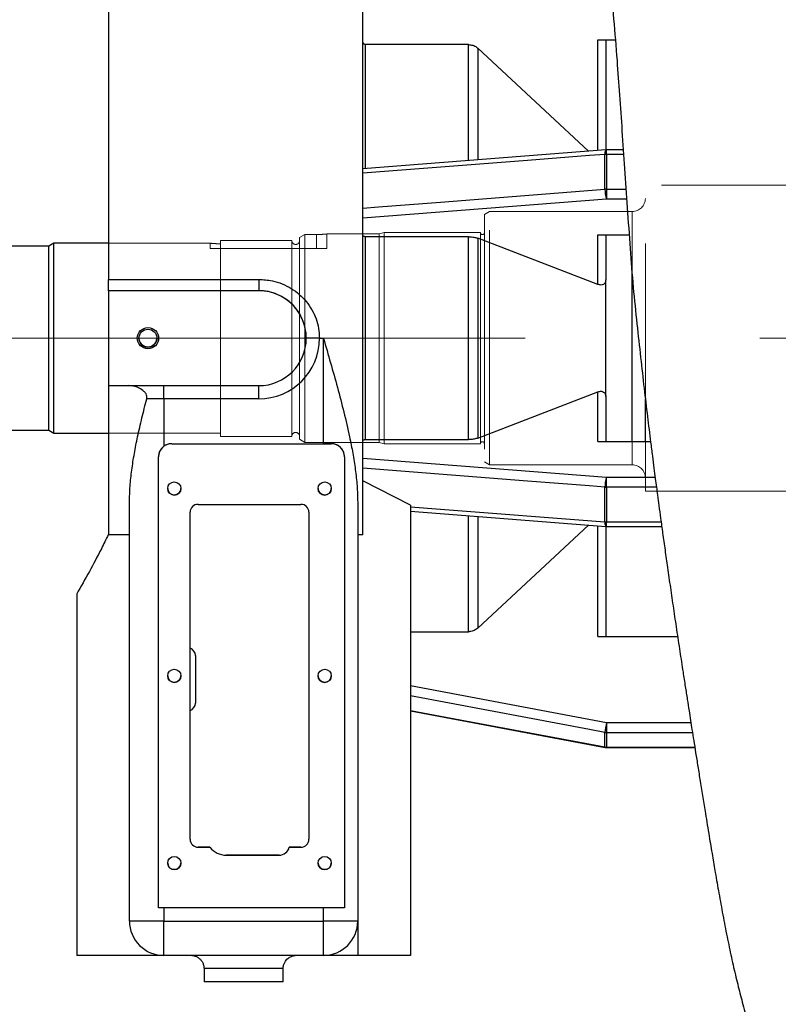
# Model space of a CAD drawing. Units: inches. Extents: x 0.1 to 16.9, y 0.1 to 10.9.
# Drawn here: x 2.9 to 3.2, y 2.4 to 2.9 of the extents above; entities that cross this region are included whole.
import ezdxf

# ---------------------------------------------------------------- set-up
doc = ezdxf.new("R2010")
doc.units = ezdxf.units.IN
doc.header["$MEASUREMENT"] = 0
doc.linetypes.add('CENTERX2', pattern=[0.7999999999999999, 0.5, -0.1, 0.1, -0.1])
doc.linetypes.add('HIDDEN', pattern=[0.07500000000000001, 0.05, -0.025])
doc.layers.add('SLD-0', color=179, linetype='Continuous')
doc.styles.add('SLDTEXTSTYLE0', font='TXT', dxfattribs={"width": 0.75})
doc.dimstyles.new('SLDDIMSTYLE2', dxfattribs={"dimtxt": 0.1, "dimasz": 0.13, "dimexe": 0, "dimexo": 0.0625, "dimgap": 0.025, "dimtad": 0, "dimtih": 1, "dimtoh": 1, "dimdec": 6, "dimlfac": 35, "dimrnd": 1e-09, "dimzin": 12, "dimdsep": 46, "dimlunit": 5, "dimtxsty": 'SLDTEXTSTYLE0', "dimsah": 1, "dimcen": 0.09, "dimadec": 0, "dimazin": 3, "dimtfac": 1, "dimtmove": 0, "dimatfit": 0, "dimfxl": 1, "dimfrac": 2, "dimtolj": 1, "dimtzin": 12, "dimarcsym": 0})

# ---------------------------------------------------------------- blocks, each defined once
blk = doc.blocks.new('_D_8')
at = {"layer": 'SLD-0', "transparency": 16777216}
for p, q in [((2.991339868618384, 4.019588760732601), (3.094534314840669, 4.019588760732601)), ((2.780406795905145, 2.80851934735494), (2.780406795905145, 3.91793106363766)), ((3.212915232350586, 3.724239257365864), (3.212915232350586, 3.91793106363766)), ((2.780406795905145, 3.878560984897503), (2.530406795905145, 3.878560984897503)), ((3.212915232350586, 3.878560984897503), (2.780406795905145, 3.878560984897503)), ((3.212915232350586, 3.878560984897503), (3.462915232350585, 3.878560984897503))]:
    blk.add_line(p, q, dxfattribs=at)
for points in [[(2.780406795905145, 3.878560984897503), (2.650406795905145, 3.898560984897503), (2.650406795905145, 3.858560984897503)], [(3.212915232350586, 3.878560984897503), (3.342915232350586, 3.858560984897503), (3.342915232350586, 3.898560984897503)]]:
    blk.add_solid(points, dxfattribs=at)
at = {"layer": 'SLD-0', "transparency": 16777216, "char_height": 0.1, "attachment_point": 1, "style": 'SLDTEXTSTYLE0'}
for s, insert in [('1', (3.005992648098225, 4.139703870230189)), ('"', (3.109187103487071, 4.066641373629384)), ('15', (2.828909314613338, 4.066641373629384)), ('8', (3.005992648098225, 4.007467754577873))]:
    blk.add_mtext(s, dxfattribs=dict(at, insert=insert))

msp = doc.modelspace()

# ---------------------------------------------------------------- linework, layer by layer
at = {"color": 7, "linetype": 'Continuous', "lineweight": 25}
for p, q in [((3.049248190730788, 2.648266285507859), (3.049248190730788, 2.906466478963488)), ((2.940699259347212, 2.904655631048257), (2.940699259347212, 2.757176398072565)), ((3.094162625138138, 2.857296527663079), (3.050373050123365, 2.857296527663079)), ((3.145435025229539, 2.811845751187323), (3.098139603659998, 2.855769652460529)), ((3.149360676670046, 2.85938157351293), (3.156816217844682, 2.85938157351293)), ((3.152735254847773, 2.85938157351293), (3.152735254847774, 2.812414837215377)), ((3.152813619966659, 2.812420946132023), (3.049245227128544, 2.804347319904583)), ((3.152402274321676, 2.795640965190755), (3.152402274321676, 2.810454276718147)), ((3.152813617731217, 2.812421230072932), (3.152735254847773, 2.812415121305185)), ((3.160195713162428, 2.812432842354903), (3.153075057002499, 2.812432842354903)), ((3.160195732247592, 2.812432558243438), (3.153075057002499, 2.812432558243438)), ((3.153075057002499, 2.810482882046294), (3.153075057002499, 2.795664161606357)), ((3.153075057002499, 2.795664161606357), (3.153075057002499, 2.791390986086668)), ((3.153075057002499, 2.791390986086668), (3.049248190730788, 2.783298719323153)), ((3.149360676670046, 2.77622013439763), (3.162713326311251, 2.77622013439763)), ((3.149360676670046, 2.755020046311589), (3.149360676670046, 2.77622013439763)), ((3.152735254847774, 2.77622013439763), (3.152735254847774, 2.756982514633048)), ((2.915389923014256, 2.771398987399935), (2.888561932202291, 2.771398987399935)), ((2.917484360155017, 2.772608211246954), (2.915389923014256, 2.771398987399935)), ((2.915389923014256, 2.73211327311422), (2.915389923014256, 2.771398987399935)), ((2.940699259347211, 2.772608211246954), (2.917484360155017, 2.772608211246954)), ((2.917484360155017, 2.73211327311422), (2.917484360155017, 2.772608211246954)), ((3.094162625138138, 2.775356481613899), (3.050373050123365, 2.775356481613899)), ((3.050373050123365, 2.688869834497405), (3.050373050123365, 2.775356481613899)), ((3.094162625138138, 2.688869834497405), (3.094162625138138, 2.775356481613899)), ((3.149360676670046, 2.755020046311589), (3.098139603659998, 2.774724030284741)), ((3.098139603659998, 2.774724030284741), (3.098139603659998, 2.689502288452719)), ((2.940699259347212, 2.757176398072565), (3.004816244724039, 2.757176398072565)), ((2.940699259347212, 2.75236058901157), (2.940699259347212, 2.757176398072565)), ((3.004816244724039, 2.757176398072565), (3.004816244724039, 2.752360589011571)), ((3.152735254847774, 2.707243892940227), (3.152735254847774, 2.756982514633048)), ((3.004816244724039, 2.752360589011571), (2.940699259347212, 2.75236058901157)), ((3.004816244724039, 2.752360572893769), (2.940699259347212, 2.752360572893769)), ((2.940699259347212, 2.752360572893769), (2.940699259347212, 2.71186563476105)), ((3.004816244724039, 2.752360589011571), (3.004816244724039, 2.752360572893769)), ((2.915389923014256, 2.692827558828506), (2.915389923014256, 2.73211327311422)), ((2.917484360155017, 2.691618334981487), (2.917484360155017, 2.73211327311422)), ((3.030688010753286, 2.732113123174473), (3.025063713790406, 2.732113118337708)), ((3.025063713790406, 2.732113103746066), (3.025063713790406, 2.732113118256364)), ((3.030688010753286, 2.732113123174473), (3.032375299842149, 2.732113123174473)), ((3.032375299842149, 2.687118747471453), (3.032375299842149, 2.732113123174473)), ((2.940699259347212, 2.711865655122586), (2.940699259347212, 2.648266285507859)), ((2.940699259347212, 2.71186563476105), (3.004816244724039, 2.71186563476105)), ((2.964321306591306, 2.706241357145236), (2.964321306591306, 2.711865649271348)), ((3.004816244724039, 2.706241357145236), (3.004816244724039, 2.711865649271349)), ((3.098139603659998, 2.689502288452719), (3.149360676670038, 2.709206354243605)), ((3.149360676670046, 2.688006178127488), (3.149360676670038, 2.709206354243605)), ((2.964321306591306, 2.706241357145236), (2.95706006131809, 2.706241358805166)), ((3.004816244724039, 2.706241357145236), (2.964321306591306, 2.706241357145236)), ((2.964321306591306, 2.706241357145236), (2.964321306591306, 2.685993888078877)), ((3.152735254847774, 2.707243892940227), (3.152735254847774, 2.688006178127488)), ((3.169608145736416, 2.688006411830809), (3.169608145736416, 2.7062991935495)), ((2.8927680935921, 2.692827558828506), (2.915389923014256, 2.692827558828506)), ((2.915389923014256, 2.692827558828506), (2.917484360155017, 2.691618334981487)), ((2.917484360155017, 2.691618334981487), (2.940699259347211, 2.691618334981487)), ((3.050373050123365, 2.688869834497405), (3.094162625138138, 2.688869834497405)), ((3.149360676670046, 2.688006178127488), (3.171837998099158, 2.688006178127488)), ((2.967695884769034, 2.687118747471453), (3.032375299842149, 2.687118747471453)), ((2.967695884769034, 2.687118739732627), (3.035749878019877, 2.687118739732627)), ((3.035749878019877, 2.687118747810887), (3.032375299842149, 2.687118747471453)), ((2.962071587806154, 2.489143486639337), (2.962071587806154, 2.68149444276975)), ((3.041374174982757, 2.68149444276975), (3.041374174982757, 2.489143486639337)), ((3.049248190730788, 2.68092756380924), (3.153075057002499, 2.672835263443844)), ((3.069495659797155, 2.660841496367531), (3.049248190730788, 2.671227928821817)), ((3.153075057002499, 2.668562084692022), (3.153075057002499, 2.672835263443844)), ((3.152402274321676, 2.653771980243126), (3.152402274321676, 2.668585281217099)), ((3.153075057002499, 2.668562084692022), (3.153075057002499, 2.653743374809357)), ((2.949698134487819, 2.483519209990877), (2.949698134487819, 2.662217808942865)), ((3.046998471945637, 2.662217808942865), (3.046998471945637, 2.483519209990877)), ((2.978944478694793, 2.661246973703391), (3.022813995005254, 2.661246973703391)), ((3.069495659797155, 2.660841496367531), (3.069495659797155, 2.468896043788249)), ((3.069495659797155, 2.658299077375711), (3.152813902086713, 2.651805848781276)), ((2.975569900517065, 2.518389830846301), (2.975569900517065, 2.657872395525664)), ((3.026188573182982, 2.657872395525664), (3.026188573182982, 2.518389830846301)), ((3.098139603659998, 2.608456784730459), (3.1454352124192, 2.652380891142013)), ((3.152735254847774, 2.651811977985238), (3.152735254847774, 2.604844861104823)), ((3.153075057002499, 2.651793703873536), (3.176599572151909, 2.651793703873536)), ((2.940699259347212, 2.648266285507859), (2.940644059927461, 2.648266285507859)), ((2.949698134487819, 2.648266285507859), (2.940699259347212, 2.648266285507859)), ((3.049248190730788, 2.648266285507859), (3.046998471945637, 2.648266285507858)), ((2.9272009466363, 2.623031922470678), (2.9272009466363, 2.468896043788249)), ((3.069495659797155, 2.606929908440119), (3.094162625138138, 2.606929908440119)), ((3.149360676670046, 2.604844861104823), (3.183371787031042, 2.604844861104823)), ((3.152735254847773, 2.604844972715509), (3.183371770190925, 2.604844972715509)), ((2.977819619302217, 2.596744116055294), (2.977819619302217, 2.576496646988927)), ((3.069495659797156, 2.573197519241417), (3.152452155908486, 2.557589573935803)), ((3.153075057002499, 2.568219096116568), (3.153075057002499, 2.563868711610546)), ((3.152402274321676, 2.55779426216554), (3.152402274321676, 2.563930121779057)), ((3.153075057002499, 2.563868711610546), (3.153075057002499, 2.557730611557545)), ((3.153075057002499, 2.557526627226302), (3.190712470118087, 2.557526627226302)), ((2.978944478694793, 2.515015568025717), (2.978944478694793, 2.515015552548066)), ((2.98393998974957, 2.515015568025717), (2.978944478694793, 2.515015568025717)), ((2.978944478694793, 2.515015552548066), (2.98393998974957, 2.515015552548066)), ((2.978944478694793, 2.515015252668574), (2.978944478694793, 2.515015268146226)), ((2.98393998974957, 2.515015268146226), (2.978944478694793, 2.515015268146226)), ((2.98393998974957, 2.515015252668574), (2.978944478694793, 2.515015252668574)), ((2.98393998974957, 2.515015568025717), (2.98393998974957, 2.515015552548066)), ((2.98393998974957, 2.515015252668574), (2.98393998974957, 2.515015268146226)), ((2.990964734404687, 2.51164098984799), (2.990964734404687, 2.511640974370339)), ((3.013461922256206, 2.51164098984799), (2.990964734404687, 2.51164098984799)), ((2.990964734404687, 2.511640974370339), (3.013461922256206, 2.511640974370339)), ((2.990964734404687, 2.511640674490847), (2.990964734404687, 2.511640689968498)), ((3.013461922256205, 2.511640689968498), (2.990964734404687, 2.511640689968498)), ((3.013461922256205, 2.511640674490847), (2.990964734404687, 2.511640674490847)), ((3.013461922256206, 2.51164098984799), (3.013461922256206, 2.511640974370339)), ((3.013461922256205, 2.511640674490847), (3.013461922256205, 2.511640689968498)), ((3.022813995005254, 2.515015568025717), (3.017818483950477, 2.515015568025717)), ((3.017818483950477, 2.515015568025717), (3.017818483950477, 2.515015552548066)), ((3.017818483950477, 2.515015552548066), (3.022813995005254, 2.515015552548066)), ((3.017818483950477, 2.515015252668574), (3.017818483950477, 2.515015268146226)), ((3.022813995005254, 2.515015268146226), (3.017818483950477, 2.515015268146226)), ((3.022813995005254, 2.515015252668574), (3.017818483950477, 2.515015252668574)), ((3.022813995005254, 2.515015568025717), (3.022813995005254, 2.515015552548066)), ((3.022813995005254, 2.515015252668574), (3.022813995005254, 2.515015268146226)), ((3.041374174982757, 2.489143486639337), (2.962071587806154, 2.489143486639337)), ((2.964321306591306, 2.489143494378163), (2.964321306591306, 2.483519197415285)), ((3.032375299842149, 2.483519197415285), (3.032375299842149, 2.489143494378163)), ((2.964321306591306, 2.483519197415285), (2.949698134487819, 2.483519209990877)), ((2.964321306591306, 2.483519197415285), (3.032375299842149, 2.483519197415285)), ((2.964321306591306, 2.468896037887395), (2.964321306591306, 2.483519197415285)), ((3.046998471945637, 2.483519209990877), (3.032375299842149, 2.483519197415285)), ((3.032375299842149, 2.468896037887395), (3.032375299842149, 2.483519197415285)), ((3.046998471945637, 2.483519215891731), (3.046998471945637, 2.468896043788249)), ((2.964321306591306, 2.468896043788249), (2.9272009466363, 2.468896043788249)), ((3.032375299842149, 2.468896037887395), (2.964321306591306, 2.468896037887395)), ((3.046998471945637, 2.468896043788249), (3.032375299842149, 2.468896043788249)), ((3.069495659797155, 2.468896043788249), (3.046998471945637, 2.468896043788249)), ((2.981475412328089, 2.463271936329863), (2.981475412328089, 2.457647639366986)), ((3.015221194105367, 2.457647639366986), (3.015221194105367, 2.463271936329863))]:
    msp.add_line(p, q, dxfattribs=at)
at = {"color": 8, "linetype": 'Continuous', "lineweight": 25}
for p, q in [((3.050373050123365, 2.80452655351126), (3.050373050123365, 2.857296527663079)), ((3.094162625138138, 2.807882024595602), (3.094162625138138, 2.857296527663079)), ((3.098139603659998, 2.855769652460529), (3.098139603659998, 2.80821251200539)), ((3.149360676670046, 2.812151773532184), (3.149360676670046, 2.85938157351293)), ((3.153075057002499, 2.810482882046294), (3.153075057002499, 2.812432558243438)), ((3.16032670157876, 2.810482882046294), (3.153075057002499, 2.810482882046294)), ((3.153075057002499, 2.795664161606357), (3.16133388795863, 2.795664161606357)), ((3.161626668579503, 2.791390986086668), (3.153075057002499, 2.791390986086668)), ((3.163983848773536, 2.688006178127488), (3.163983848773536, 2.759650712410216)), ((3.153075057002499, 2.672835263443844), (3.173778564744386, 2.672835263443844)), ((3.174339059346774, 2.668562084692022), (3.153075057002499, 2.668562084692022)), ((3.094162625138138, 2.606929908440119), (3.094162625138138, 2.656376623865989)), ((3.098139603659998, 2.656062643312574), (3.098139603659998, 2.608456784730459)), ((3.153075057002499, 2.653743374809357), (3.176331904614599, 2.653743374809357)), ((3.153075057002499, 2.651793703873536), (3.153075057002499, 2.653743374809357)), ((3.149360676670046, 2.604844861104823), (3.149360676670046, 2.652074968501068)), ((3.069495659797155, 2.583945753338822), (3.153075057002499, 2.568219096116568)), ((3.153075057002499, 2.568219096116568), (3.189021559029354, 2.568219096116568)), ((3.189708003492913, 2.563868711610546), (3.153075057002499, 2.563868711610546)), ((3.153075057002499, 2.557730611557545), (3.19068010962932, 2.557730611557545)), ((3.153075057002499, 2.557526627226302), (3.153075057002499, 2.557730611557545))]:
    msp.add_line(p, q, dxfattribs=at)
at = {"color": 7, "linetype": 'HIDDEN', "lineweight": 18}
for p, q in [((3.169608145736416, 2.666871428344817), (3.169608145736416, 2.797355117883625)), ((3.276469788031128, 2.797355117883625), (3.169608145736416, 2.797355117883625)), ((3.169608145736416, 2.672508130038823), (3.169608145736416, 2.791718416189617)), ((3.103241441574436, 2.786106523957865), (3.100991722789284, 2.784807648211656)), ((3.100991722789284, 2.784807648211656), (3.100991722789284, 2.679418898016784)), ((3.103241441574436, 2.678120022270576), (3.103241441574436, 2.786106523957865)), ((3.163983848773536, 2.786106523957865), (3.103241441574436, 2.786106523957865)), ((3.163983848773536, 2.73211327311422), (3.163983848773536, 2.786094024627196)), ((3.022251565308969, 2.775016883356731), (3.024501284094122, 2.776322501197135)), ((3.024501284094122, 2.776322501197135), (3.022251565308969, 2.775016883356731)), ((3.029450665421455, 2.776322501197135), (3.024501284094122, 2.776322501197135)), ((3.024501284094122, 2.776322501197135), (3.024501284094122, 2.687681327107471)), ((3.029450665421455, 2.776322501197135), (3.029450665421455, 2.770414735431431)), ((3.056148049669166, 2.77654521912097), (3.033837539127709, 2.77654521912097)), ((3.03389386002213, 2.770414735431431), (3.03389386002213, 2.77654521912097)), ((3.058247065871399, 2.777107648817258), (3.056148049669166, 2.77654521912097)), ((3.056148049669166, 2.687681327107471), (3.056148049669166, 2.77654521912097)), ((3.058247065871399, 2.687118897411183), (3.058247065871399, 2.777107648817258)), ((3.09930443370042, 2.777107648817258), (3.058247065871398, 2.777107648817258)), ((3.099304433700421, 2.687118897411183), (3.099304433700421, 2.777107648817258)), ((3.100991722789284, 2.77709528369284), (3.100991722789284, 2.687131262535602)), ((2.915389923014256, 2.771398987399935), (2.915389923014256, 2.692827558828506)), ((2.917484360155017, 2.772608211246954), (2.917484360155017, 2.691618334981487)), ((2.984118771755666, 2.772608211246954), (2.940699259347211, 2.772608211246954)), ((2.984062588931017, 2.772608211246954), (2.984062588931017, 2.770414735431431)), ((3.018876987131241, 2.773778040720207), (2.988505783531691, 2.773778040720207)), ((2.988505783531691, 2.773778040720207), (2.988505783531691, 2.690212260740767)), ((2.988505783531691, 2.773778040720207), (2.988505783531691, 2.772363714554215)), ((2.988505783531691, 2.772363714554215), (2.988505783531691, 2.69166833607892)), ((2.988505783531691, 2.772363714554215), (2.988505783531691, 2.770414735431431)), ((3.018876987131241, 2.773778040720207), (3.018876987131241, 2.690212260740767)), ((3.022251565308969, 2.775016883356731), (3.022251565308969, 2.68898020285368)), ((3.022251565308969, 2.773778040720207), (3.022251565308969, 2.775016883356731)), ((3.022251565308969, 2.773778040720207), (3.022251565308969, 2.690212260740767)), ((2.988505783531691, 2.770414735431431), (2.984062588931017, 2.770414735431431)), ((2.988505783531691, 2.770414735431431), (3.029450665421455, 2.770414735431431)), ((3.029450665421455, 2.770414735431431), (3.03389386002213, 2.770414735431431)), ((3.163983848773536, 2.73211327311422), (3.163983848773536, 2.678132521601245)), ((3.169608145736416, 2.7062991935495), (3.169608145736416, 2.73211327311422)), ((2.940699259347211, 2.691618334981487), (2.988505783531691, 2.691618334981487)), ((2.988505783531691, 2.690212260740767), (3.018876987131241, 2.690212260740767)), ((3.022251565308969, 2.68898020285368), (3.024501284094122, 2.687681327107471)), ((3.024501284094121, 2.687681327107471), (3.056148049669166, 2.687681327107471)), ((3.056148049669166, 2.687681327107471), (3.058247065871399, 2.687118897411183)), ((3.058247065871398, 2.687118897411183), (3.09930443370042, 2.687118897411183)), ((3.100991722789284, 2.679418898016784), (3.103241441574436, 2.678120022270576)), ((3.103241441574436, 2.678120022270576), (3.163983848773536, 2.678120022270576)), ((3.169608145736416, 2.666871428344817), (3.276469788031128, 2.666871428344817))]:
    msp.add_line(p, q, dxfattribs=at)
at = {"color": 7, "linetype": 'Continuous', "lineweight": 25, "flags": 128}
for points in [[(3.152402274321676, 2.810454276718147), (3.145788866063657, 2.809939851587406), (3.119335273209542, 2.807882226181857), (3.049248190730788, 2.802431308462598)], [(3.049248190730788, 2.787583631947732), (3.055861531351977, 2.788100400720448), (3.082314946930661, 2.79016717835057), (3.152402274321676, 2.795640965190755)], [(3.152402274321676, 2.668585281217099), (3.145788866063657, 2.669101672453479), (3.119335273209542, 2.671167463414022), (3.049248190730788, 2.676642647833359)], [(3.069495659797187, 2.660220360993313), (3.082314946930661, 2.659223375905977), (3.152402274321676, 2.653771980243126)], [(3.015221194105367, 2.457647639366986), (3.015023450974551, 2.457647637151999), (3.014434856513493, 2.45764763498893), (3.013469206877488, 2.457647632928479), (3.012149136075559, 2.457647631018941), (3.010505585448462, 2.457647629305074), (3.008577078429888, 2.457647627827049), (3.006408817589826, 2.457647626619511), (3.004051625124633, 2.457647625710763), (3.00156075162783, 2.457647625122105), (2.998994581063016, 2.457647624867336), (2.996413262293245, 2.457647624952426), (2.993877299242656, 2.457647625375381), (2.991446132735772, 2.457647626126287), (2.989176747254952, 2.457647627187543), (2.987122335272427, 2.457647628534276), (2.985331050463827, 2.457647630134918), (2.983844879026842, 2.457647631951953), (2.982698655560337, 2.457647633942789), (2.981919246570871, 2.457647636060763), (2.981524920744561, 2.457647638256233), (2.981475412328089, 2.457647639366986)]]:
    msp.add_lwpolyline(points, dxfattribs=at)
at = {"color": 8, "linetype": 'Continuous', "lineweight": 25, "flags": 128}
for points in [[(3.152402274321676, 2.563930121779057), (3.145788866063657, 2.565174834399775), (3.119335273209541, 2.570153929398753), (3.069495659797155, 2.579536310938134)], [(3.069495659797155, 2.573388968067839), (3.082314946930661, 2.570977486685992), (3.152402274321676, 2.55779426216554)], [(3.152402274321676, 2.55779426216554), (3.152419930438489, 2.557630349926959), (3.152451106792154, 2.557584812180571)], [(3.015221193617615, 2.463271936333352), (3.015171685688895, 2.463271935219111), (3.014777359862585, 2.463271933023641), (3.013997950873119, 2.463271930905666), (3.012851727406613, 2.46327192891483), (3.011365555969629, 2.463271927097796), (3.009574271161029, 2.463271925497154), (3.007519859178503, 2.46327192415042), (3.005250473697684, 2.463271923089164), (3.0028193071908, 2.463271922338258), (3.00028334414021, 2.463271921915303), (2.997702025370439, 2.463271921830213), (2.995135854805625, 2.463271922084983), (2.992644981308823, 2.463271922673641), (2.99028778884363, 2.463271923582389), (2.988119528003567, 2.463271924789927), (2.986191020984994, 2.463271926267951), (2.984547470357896, 2.463271927981818), (2.983227399555967, 2.463271929891357), (2.982261749919963, 2.463271931951807), (2.981673155458904, 2.463271934114876), (2.981475412328089, 2.463271936329863), (2.981475412328089, 2.463271936329863)]]:
    msp.add_lwpolyline(points, dxfattribs=at)
at = {"color": 7, "linetype": 'Continuous', "lineweight": 25}
for centre, radius in [((2.95757215023585, 2.732113103827408), 0.004527559055118147), ((2.95757215023585, 2.732113104432004), 0.003824521934758351), ((2.96882074416161, 2.667996130058843), 0.002812148481439625), ((3.032937729538437, 2.667996130058843), 0.002812148481440069), ((2.968820744161609, 2.588131113185982), 0.002812148481439625), ((3.032937729538437, 2.588131113185982), 0.002812148481439625), ((2.968820744161608, 2.50826609631312), 0.002812148481440069), ((3.032937729538436, 2.50826609631312), 0.002812148481439625)]:
    msp.add_circle(centre, radius, dxfattribs=at)
at = {"color": 8, "linetype": 'Continuous', "lineweight": 25}
for centre, radius, start, end in [((3.154966745399986, 2.810946129301413), 0.002611212529678958, 145.5739535757594, 190.8571937002312), ((3.154966734805058, 2.653280128195662), 0.002611202023479051, 169.1427740562564, 214.4260792866993)]:
    msp.add_arc(centre, radius, start, end, dxfattribs=at)
at = {"color": 7, "linetype": 'Continuous', "lineweight": 25}
for centre, radius, start, end in [((3.153072853098247, 2.802608661885575), 0.007874220469142072, 89.98396356640224, 94.88529976277128), ((3.153075057002499, 2.809058264177175), 0.003374578177727905, 90, 94.45609795598209), ((3.153075057002499, 2.809057980065711), 0.00337457817772767, 90, 94.45607952732898), ((3.164218136433341, 2.79533320554285), 0.01181986943425228, 178.5079935056558, 199.4828560570258), ((3.153072689353853, 2.785964628906455), 0.009699532988872049, 89.98601414354287, 93.96334569081436), ((3.004816244724039, 2.73211310382741), 0.0202474690755316, 270.0000000000008, 90), ((2.95757215023585, 2.73211312922043), 0.003824521934758351, 179.9999997698271, 0), ((3.004816244724039, 2.732113123174474), 0.02587176604095677, 270.0000000000008, 359.9999999999989), ((2.967695884769034, 2.68149444276975), 0.005624296965425615, 90, 180), ((2.967695884769034, 2.681494450508575), 0.005624296965425615, 90, 126.8698976333961), ((3.035749878019878, 2.68149444276975), 0.005624296965425615, 0, 90.00000000000452), ((3.164218172435001, 2.668893038062384), 0.01181990535073398, 160.5171750702524, 181.4919883696215), ((2.96882074416161, 2.667996142634435), 0.002812148481439625, 180, 0), ((3.032937729538437, 2.667996142634435), 0.002812148481440069, 180, 0), ((3.153072689356816, 2.678261571810744), 0.009699487407693408, 266.0366356367786, 270.0139859046876), ((2.978944478694793, 2.657872395525664), 0.003374578179255191, 90, 180), ((3.022813995005254, 2.657872395525664), 0.003374578179254747, 0, 90), ((3.15307285310175, 2.661617566083341), 0.00787419158240832, 265.1146822462049, 270.0160364669429), ((3.153075057002499, 2.655168282051263), 0.003374578177727704, 265.5439020440112, 270.0000000000008), ((2.974445041124489, 2.596744116055294), 0.003374578177728349, 0, 70.52877936548947), ((2.968820744161609, 2.588131125761573), 0.002812148481440069, 180, 0), ((3.032937729538437, 2.588131125761573), 0.002812148481439625, 180, 0), ((2.974445041124489, 2.576496646988927), 0.003374578177728349, 289.4712206345088, 0), ((3.181428096632853, 2.561574290046164), 0.0291212689282892, 166.8102275318921, 175.3598561645618), ((3.153074578806413, 2.567579532728384), 0.003710821148649934, 259.5618478208333, 270.0073834379183), ((3.15307474255082, 2.561314747158104), 0.003584135614352914, 259.18587063235, 270.005026805903), ((3.153075057002499, 2.56090120540403), 0.003374578177727461, 259.3448583431202, 270.0000000000008), ((2.978944478694793, 2.518390146203443), 0.003374578179254747, 180, 270.0000000000008), ((2.978944478694793, 2.518390130725792), 0.003374578179255192, 180, 270.0000000000008), ((2.978944478694793, 2.518389846323952), 0.003374578179254747, 180, 270.0000000000008), ((2.978944478694793, 2.518389830846301), 0.003374578179255191, 180, 270.0000000000008), ((3.022813995005254, 2.518390146203443), 0.003374578179254747, 270.0000000000008, 0), ((3.022813995005254, 2.518390130725792), 0.003374578179255192, 269.9999999999933, 0), ((3.022813995005254, 2.518389846323952), 0.003374578179254747, 270.0000000000008, 0), ((3.022813995005254, 2.518389830846301), 0.003374578179255191, 270.0000000000008, 0), ((2.990964734404687, 2.520639565109103), 0.008998875144680807, 218.6821874661388, 270.0000000000008), ((2.990964734404687, 2.520639549631452), 0.008998875144680363, 218.682187466141, 270.0000000000008), ((3.013461922256206, 2.516140427418292), 0.004499437572340404, 270.0000000000008, 345.5224878077971), ((3.013461922256206, 2.516140411940641), 0.004499437572340404, 270.0000000000008, 345.5224878077971), ((3.013461922256205, 2.5161401275388), 0.004499437572340404, 270.0000000000008, 345.5224878078039), ((3.013461922256205, 2.51614011206115), 0.004499437572340404, 270.0000000000008, 345.522487807793), ((2.968820744161608, 2.508266108888713), 0.002812148481440069, 180, 0), ((3.032937729538436, 2.508266108888713), 0.002812148481440069, 180, 0), ((2.964321306591306, 2.483519209990877), 0.01462317211010598, 180, 270.0000000000008), ((3.032375299842149, 2.483519209990877), 0.01462317211010598, 270.0000000000008, 0)]:
    msp.add_arc(centre, radius, start, end, dxfattribs=at)
at = {"color": 7, "linetype": 'HIDDEN', "lineweight": 18}
for centre, radius, start, end in [((3.163983848773536, 2.791730820920745), 0.005624296962880138, 270.0000000000008, 0), ((3.100148078244852, 2.777107648817258), 0.0008436445444317542, 179.9999999997587, 0), ((3.020564276220106, 2.690212260740767), 0.001687289088864397, 0, 179.9999999998793), ((3.100148078244852, 2.687118897411183), 0.0008436445444317542, 0, 179.9999999997587), ((3.163983848773536, 2.672495725307697), 0.005624296962880138, 0, 90)]:
    msp.add_arc(centre, radius, start, end, dxfattribs=at)
at = {"color": 7, "linetype": 'Continuous', "lineweight": 25}
for points, knots in [([(2.99977056946238, 3.556264080334075), (2.999824765688501, 3.554536264637626), (3.000032626867362, 3.547909496812124), (3.000657897734442, 3.536860913601049), (3.001599888829103, 3.523186164835042), (3.002732085327974, 3.510112084366189), (3.004005079080264, 3.497532015641208), (3.005410317422596, 3.48535639337754), (3.006931504370418, 3.473530532009516), (3.009125497664453, 3.458012333050876), (3.01215593405371, 3.439049180532633), (3.016198218472572, 3.416941713974575), (3.020319701173897, 3.396691114647166), (3.024404438207679, 3.378214515212548), (3.028364302350373, 3.361431332471953), (3.032318145911851, 3.345571381598771), (3.036220871684884, 3.330633067609288), (3.040031979194004, 3.316615488193576), (3.043722580581915, 3.303495741407463), (3.047261282336145, 3.291277566779062), (3.050620079154074, 3.279965789140438), (3.053767368921823, 3.269588650496899), (3.056504506878272, 3.260726741783156), (3.058841237913064, 3.253266043994052), (3.060832684173943, 3.246973371091984), (3.062847894065032, 3.240669531056849), (3.065010252446501, 3.233985388875891), (3.067460043900122, 3.22647774998132), (3.070204678962594, 3.218130676934792), (3.073244910190578, 3.208942536174025), (3.07599071811653, 3.200685402783124), (3.078369437894732, 3.19355051205825), (3.080232757115132, 3.187968450975429), (3.081978021661492, 3.182742545075331), (3.083483773856562, 3.178233232402821), (3.084701936728876, 3.174583377061773), (3.085777725792339, 3.17135809151558), (3.086869841778693, 3.168081359617244), (3.088160905015238, 3.164203315639805), (3.089682794276932, 3.159624179136299), (3.091449427836433, 3.154295496834369), (3.095492265968424, 3.142058579597125), (3.09960844697192, 3.129454566901364), (3.103679261897919, 3.116735837535843), (3.105636573078452, 3.110564023428364), (3.107402483210569, 3.104941416605254), (3.108797774343867, 3.100458037090875), (3.109843069818693, 3.09707530589229), (3.110713377602188, 3.094244039925106), (3.111663018688374, 3.091137546847555), (3.112843515239634, 3.087248429514257), (3.114273306780162, 3.082494382208034), (3.115953522972025, 3.076840945826779), (3.11778034179888, 3.070603980959651), (3.119645021203852, 3.064130204982571), (3.121446931351432, 3.05776249721719), (3.123455894093395, 3.050534136208294), (3.125622963058315, 3.042550021815939), (3.127896951292057, 3.033912940367384), (3.129892369158397, 3.026094671891971), (3.131621245087689, 3.019115862457842), (3.133089209861204, 3.013024862587168), (3.134362915173532, 3.007598122761949), (3.135448519609926, 3.002857268483188), (3.136387442385199, 2.998663866936948), (3.137451885245128, 2.993810750667859), (3.138770335050265, 2.98761575391971), (3.140411677089577, 2.979595485616112), (3.142167108292896, 2.970642329802379), (3.144289755519331, 2.959236144268329), (3.146651199087721, 2.945571336659569), (3.149038607982095, 2.930220767074105), (3.151136046160809, 2.915097562054217), (3.152969879675227, 2.900136965640989), (3.154637399050018, 2.884467572052867), (3.156165836975602, 2.867889103515954), (3.157472473401409, 2.851567959414232), (3.158625120032606, 2.835652280130982), (3.159671048026791, 2.820292046082618), (3.160744044657617, 2.804244167709087), (3.161872956907371, 2.787519615312462), (3.163128901213474, 2.770621177330989), (3.16430693799782, 2.754065852562447), (3.165998940539019, 2.73858156475783), (3.167533805053524, 2.724211296787657), (3.169039430466516, 2.711051602295565), (3.17047145132485, 2.699022301751108), (3.171656976626992, 2.689416756872941), (3.172582781482421, 2.682091540830092), (3.173247859999984, 2.676909386982409), (3.17382320144526, 2.672483395316267), (3.174327238200747, 2.668646343108944), (3.17483496170864, 2.664815722172434), (3.175425655318048, 2.660402042651452), (3.17615848460195, 2.654990577753109), (3.177029105215254, 2.648649757318198), (3.178006770282531, 2.641636790829812), (3.179102587201283, 2.633897800347813), (3.180296158335513, 2.625604148150797), (3.181589603303384, 2.616764968560244), (3.182939563260671, 2.607685781864987), (3.184309726538269, 2.598607558979502), (3.185546378596295, 2.590522593042297), (3.186598108420512, 2.583714254675151), (3.187450455436199, 2.578235180306382), (3.188204280152049, 2.573416032195829), (3.188877129837641, 2.569133133764145), (3.189543639291413, 2.564905306884224), (3.19026888067868, 2.560319750128853), (3.191099451094115, 2.555085536570636), (3.192023877598316, 2.549272840274956), (3.193041566340109, 2.542899505721104), (3.194122646862732, 2.536188257158895), (3.195396133363762, 2.528352223579511), (3.196764841965121, 2.520032808819088), (3.198162458208116, 2.51166114726295), (3.199538272462394, 2.503562961536509), (3.200994313623459, 2.495137901891702), (3.202656617341916, 2.485963002089778), (3.204435656870881, 2.476826512461568), (3.206292470417976, 2.46798272307454), (3.207895674119504, 2.46095646958285), (3.209196874311575, 2.455626975342974), (3.210193257679305, 2.451727488999946), (3.21124078427519, 2.447817446775164), (3.212381976868429, 2.443776454657846), (3.213408778295185, 2.440347217551778), (3.214277920756709, 2.437580195812262), (3.214968717963199, 2.435452832533536), (3.215743095236949, 2.433151906396041), (3.216620099531672, 2.430650465884046), (3.217652595842149, 2.427842681703635), (3.218850801767533, 2.424777444131702), (3.219745125901905, 2.422615060491274), (3.220257090605333, 2.421455092271137), (3.220306120788391, 2.421344003647655)], [0, 0, 0, 0, 0.004057868459964737, 0.01556332206373069, 0.02685691195764284, 0.03793146147932406, 0.04878675441075116, 0.05941410601499354, 0.06981019634987073, 0.07997163149940145, 0.1004851770945821, 0.1199395861697252, 0.1383394438504771, 0.1538807502939733, 0.1685882679974747, 0.1824645238519498, 0.1955118341921828, 0.2077324316296997, 0.2191281854108838, 0.2297598690818851, 0.239560577549971, 0.2485316822990824, 0.2566736363666356, 0.2624890288943891, 0.2677926302409729, 0.2728756439508749, 0.2787079909975686, 0.2853668885249767, 0.2928486358482527, 0.3011467560146071, 0.3102523325283005, 0.3153405235775042, 0.3206381269309599, 0.3255342507956873, 0.3296434349659596, 0.3329698791937484, 0.3355170880044092, 0.33847105941301, 0.341977841237223, 0.3461694712128722, 0.3510416645923549, 0.35658933402464, 0.379671085132854, 0.3854430100768111, 0.3912150724514108, 0.39645836393753, 0.4007146882245097, 0.4033705580869544, 0.4056178491255766, 0.4083707594531385, 0.4117437395387359, 0.4160797781371151, 0.421133601919703, 0.426890978494015, 0.4327564815468612, 0.4384052623830118, 0.443839837520225, 0.4519514326740631, 0.4595435270767742, 0.4666189170822808, 0.4724908104029143, 0.4778035391700893, 0.4825108659553263, 0.4866112332673644, 0.4901029555854156, 0.4933604548671721, 0.4991075635658246, 0.505935758842444, 0.5136889158812228, 0.5216303593899256, 0.5342986823844073, 0.5471992533724859, 0.5586817614940913, 0.5703264205872735, 0.5823989621968093, 0.5952384161838294, 0.6088303869093729, 0.6200268586320754, 0.6316677125496365, 0.6437465385052117, 0.6562560645866808, 0.6691934094709, 0.6814990693032731, 0.693145496227102, 0.7038214501003782, 0.7137064691540527, 0.7227989938355367, 0.7311100922471435, 0.7356671418526193, 0.739666976766306, 0.7430888850621938, 0.7459340283529476, 0.7485931718465498, 0.7520194617984882, 0.7562557226053765, 0.7613014935734066, 0.7669913372515924, 0.7729260109771527, 0.7798421823791397, 0.7870419925771319, 0.7945228081041923, 0.8022855449865223, 0.8097719829594568, 0.8150498848932678, 0.8197970211922494, 0.8240157342713524, 0.8277066298617871, 0.831155602295134, 0.8353392842634261, 0.8401080941769943, 0.8454709847264699, 0.8514380032608858, 0.8580125129425488, 0.864642305815423, 0.8742251402134932, 0.8827649373203128, 0.8902446987433265, 0.8996859754775262, 0.9099004122942167, 0.9205044678504004, 0.9310455781612685, 0.94163229486695, 0.9469884268293297, 0.9519636625503292, 0.9572972173390181, 0.9630340071638628, 0.9690565944651087, 0.9721096508742869, 0.9752273886876723, 0.9785574830545022, 0.9825974628504367, 0.9873974304348063, 0.9929693354637202, 0.9993266825487596, 1, 1, 1, 1]), ([(3.050373050123365, 2.857296527663079), (3.050246964907206, 2.857307987458089), (3.049994726559718, 2.85733091322087), (3.049658356658142, 2.857509680022874), (3.049403882544497, 2.85777303761113), (3.049267813953297, 2.858066381621124), (3.049253803021835, 2.858261085301531), (3.049248190730788, 2.858339076813025)], [0, 0, 0, 0, 0.2137130608466496, 0.4275412371632212, 0.6416795639976522, 0.8564693161178143, 1, 1, 1, 1]), ([(3.094162625138138, 2.857296527663079), (3.094792497774467, 2.85723880595807), (3.096052212430446, 2.857123365353771), (3.097372169117225, 2.856431389189907), (3.097985242428623, 2.85590275370982), (3.098139603659998, 2.855769652460529)], [0, 0, 0, 0, 0.4280006409463892, 0.8559804777545347, 1, 1, 1, 1]), ([(3.050373050123365, 2.775356481613899), (3.050246964907206, 2.77536122840825), (3.049994726559718, 2.775370724553789), (3.049658356658142, 2.775444772060322), (3.049403882544497, 2.775553858157509), (3.049267813953298, 2.775675365015902), (3.049253803021835, 2.775756013782258), (3.049248190730788, 2.775788318868505)], [0, 0, 0, 0, 0.2137130608466478, 0.4275412371631253, 0.6416795639976959, 0.8564693161178712, 1, 1, 1, 1]), ([(3.094162625138138, 2.775356481613899), (3.094792497774467, 2.775332572541964), (3.096052212430446, 2.775284755560258), (3.097372169117225, 2.774998130141329), (3.097985242428623, 2.774779162532541), (3.098139603659998, 2.774724030284741)], [0, 0, 0, 0, 0.4280006409463918, 0.8559804777545467, 1, 1, 1, 1]), ([(3.004816244724039, 2.757176398072565), (3.006761029405943, 2.757056218398778), (3.01016232085546, 2.756846032612833), (3.014804848138393, 2.755348544904713), (3.01869593711747, 2.753410555441806), (3.02218340784367, 2.75084290287247), (3.025173515525177, 2.747774372545789), (3.027583869520933, 2.744255404656674), (3.029351382531083, 2.740411650944103), (3.030471820456431, 2.736320870154099), (3.030615949312336, 2.733515666743342), (3.030688010753286, 2.732113123174473)], [0, 0, 0, 0, 0.1455026897051825, 0.2544739574416772, 0.3634391945441325, 0.470925217011769, 0.5783967559992375, 0.6841339289026092, 0.7898530864254016, 0.8949308984078412, 1, 1, 1, 1]), ([(3.152735254847774, 2.756982514633048), (3.152713203684505, 2.756711753882499), (3.152669151977363, 2.756170853924377), (3.152303688761387, 2.755479181718544), (3.151658858934118, 2.754931520901513), (3.150630752711407, 2.754666877860134), (3.149814736481486, 2.75489378646946), (3.149360676670046, 2.755020046311589)], [0, 0, 0, 0, 0.1377487000757857, 0.2751811920725553, 0.4527869099309884, 0.6955116045696165, 1, 1, 1, 1]), ([(3.025063713790406, 2.732113118337708), (3.025007560137154, 2.733245111928835), (3.024895250179102, 2.735509152563326), (3.024019995096238, 2.738809532841065), (3.022638912547494, 2.741914429644302), (3.020756381232875, 2.744754327192516), (3.018416973006422, 2.747235894267028), (3.015690799367856, 2.749310870511911), (3.012642344649443, 2.750879880914296), (3.009008612061138, 2.752092584168301), (3.006339225660868, 2.752263229635719), (3.004816244724039, 2.752360589011571)], [0, 0, 0, 0, 0.1065847746970822, 0.2131745822799702, 0.3198245765613834, 0.4264818334754827, 0.5338639087964862, 0.6412443386884278, 0.749033840340678, 0.8568147807633041, 0.9999999999999999, 0.9999999999999999, 0.9999999999999999, 0.9999999999999999]), ([(3.032375299842149, 2.732113123174473), (3.03238351260367, 2.732084764638806), (3.03340144411878, 2.728569863212702), (3.035429966496348, 2.721567059352421), (3.038378726782665, 2.711064306844934), (3.041148822775525, 2.700533919927743), (3.043329056701022, 2.691167190255344), (3.044933760423952, 2.683022714632282), (3.04602807143219, 2.676053268183313), (3.046825573086487, 2.669096275212723), (3.046940845815291, 2.664510359603941), (3.046998471945637, 2.662217808942865)], [0, 0, 0, 0, 0.001203290920225441, 0.1491420086401767, 0.2970757337658721, 0.4472547249527704, 0.5974116096635017, 0.6972776694062369, 0.7971317539183713, 0.8985838878553983, 1, 1, 1, 1]), ([(2.95706006131809, 2.706241358805166), (2.957114477186546, 2.706599976573056), (2.957223336386304, 2.707317393097668), (2.956778987208649, 2.708468218818855), (2.955682159541921, 2.709751487692761), (2.953511333324053, 2.711102304867847), (2.95113632947747, 2.711797795202864), (2.949554036522363, 2.711852706218011), (2.949180906278275, 2.711865655122586)], [0, 0, 0, 0, 0.0997227051725813, 0.1994957388498107, 0.3313763196081543, 0.5630648267056296, 0.8969636265296982, 1, 1, 1, 1]), ([(3.149360676670038, 2.709206354243605), (3.149867005579975, 2.709342006654139), (3.150706326124055, 2.709566872058387), (3.151729310107792, 2.709249513050592), (3.152335784583155, 2.708704909243087), (3.152677099174941, 2.708019827989013), (3.152716523032645, 2.707493819923751), (3.152735254847774, 2.707243892940227)], [0, 0, 0, 0, 0.338533161837604, 0.5611724553085748, 0.7326117276366035, 0.8729533846441913, 1, 1, 1, 1]), ([(2.949698134487819, 2.662217808942865), (2.949753864097084, 2.664471383112322), (2.949865342295646, 2.668979298958952), (2.95064702604494, 2.675894904308401), (2.951739466978527, 2.682902846439281), (2.953200396448076, 2.690318622350951), (2.95496611287763, 2.698098333987783), (2.956361408524469, 2.703524411755633), (2.95706006131809, 2.706241358805166)], [0, 0, 0, 0, 0.1573218227505741, 0.3146972251500506, 0.4749664229850697, 0.6352560193549706, 0.8173653006007038, 1, 1, 1, 1]), ([(3.049248190730788, 2.688437995449662), (3.049249673978345, 2.688454305226077), (3.04925556601132, 2.688519093966182), (3.049342295021528, 2.688630183770832), (3.049565983597538, 2.688750746743908), (3.049881842199514, 2.688835418615454), (3.050168485273741, 2.688867287289443), (3.050333719329602, 2.688869344756811), (3.050373050123365, 2.688869834497405)], [0, 0, 0, 0, 0.07254928524593972, 0.2881938211297405, 0.503710674397115, 0.7187144021833783, 0.9330453653852254, 1, 1, 1, 1]), ([(3.098139603659998, 2.689502288452719), (3.097650019902327, 2.689348125547199), (3.096670813854255, 2.689039787602754), (3.095208417070952, 2.68888421742638), (3.094371423649739, 2.688872706133787), (3.094162625138138, 2.688869834497405)], [0, 0, 0, 0, 0.4287275933699704, 0.8574889297817572, 1, 1, 1, 1]), ([(2.964321306591306, 2.685993888078877), (2.963856686877577, 2.685566932307352), (2.962927694344129, 2.68471324764409), (2.96219497313549, 2.683078586957345), (2.962108889060439, 2.681973359060377), (2.962071587806154, 2.68149445065829)], [0, 0, 0, 0, 0.3618335859716609, 0.7234748973975081, 1, 1, 1, 1]), ([(3.041374174982757, 2.681494453171747), (3.041325756247266, 2.682047336672889), (3.041229149705313, 2.683150466744491), (3.040495155031115, 2.684650972610945), (3.039334811759133, 2.685951137300284), (3.037713409534503, 2.686919257072197), (3.036385509497504, 2.687054168968092), (3.035749878019877, 2.687118747810887)], [0, 0, 0, 0, 0.178641101303108, 0.3564301891162467, 0.5543971393108376, 0.7867014105857589, 1, 1, 1, 1]), ([(2.940644059927461, 2.648266285507859), (2.939672999864507, 2.646280777282589), (2.937094055133708, 2.641007657554092), (2.932647196716115, 2.632572600122987), (2.929016883199042, 2.626213059056083), (2.9272009466363, 2.623031922470678)], [0, 0, 0, 0, 0.2318555451900517, 0.6157627724445196, 1, 1, 1, 1]), ([(3.098139603659998, 2.608456784730459), (3.097650019902327, 2.608084603193273), (3.096670813854255, 2.60734021082632), (3.095208417070952, 2.606964631842598), (3.094371423649738, 2.606936841171696), (3.094162625138138, 2.606929908440119)], [0, 0, 0, 0, 0.4287275933699834, 0.8574889297817568, 0.9999999999999999, 0.9999999999999999, 0.9999999999999999, 0.9999999999999999]), ([(2.976248052102645, 2.468881183719683), (2.976271538053509, 2.468879793030697), (2.976448561286716, 2.468869310838086), (2.976915945305624, 2.468806569612267), (2.977756424848398, 2.46860079538005), (2.978765080928755, 2.46813353923103), (2.979717420135191, 2.467411372688259), (2.980507237696338, 2.46650404727153), (2.981103686674448, 2.465410487434931), (2.981428202173501, 2.464292190109961), (2.981461894182252, 2.463564075568399), (2.981475412328089, 2.46327193630679)], [0, 0, 0, 0, 0.008379174213555477, 0.06315726876606356, 0.167678114445655, 0.3155094939182878, 0.4555117655362935, 0.5904116910858754, 0.7408652394234035, 0.8960281201775004, 0.9999999999999999, 0.9999999999999999, 0.9999999999999999, 0.9999999999999999]), ([(3.015227332161331, 2.463289281296627), (3.015225361078462, 2.463307014663289), (3.015171755988714, 2.463789286984973), (3.015371375197514, 2.464696956756841), (3.015809114316308, 2.465878211433292), (3.016447651769381, 2.466832164885805), (3.017173814028787, 2.467570403160115), (3.017935409087497, 2.468111636708501), (3.018676325393729, 2.468480636104833), (3.019350088416617, 2.46870582920207), (3.019902825027625, 2.46882648406675), (3.020227495763837, 2.468860116107273), (3.020358498545535, 2.468873686442913)], [0, 0, 0, 0, 0.006433664946764079, 0.1749683853075191, 0.3251008508452766, 0.4610829443153871, 0.5848923980203523, 0.6968773420534873, 0.7964615586928837, 0.8823228004524268, 0.9525179242728509, 1, 1, 1, 1])]:
    msp.add_open_spline(points, degree=3, knots=knots, dxfattribs=at)
at = {"color": 7, "linetype": 'HIDDEN', "lineweight": 18}
for points, knots in [([(3.029450665421455, 2.776322501197135), (3.029948527516825, 2.77632751792496), (3.0309441912641, 2.776337550771547), (3.032276866420932, 2.776408274335667), (3.033267717052359, 2.776484252108342), (3.033854648881859, 2.776541206705478), (3.033810552884503, 2.776536981589742), (3.033922185751988, 2.776548005160992), (3.033503871983472, 2.776506272472868), (3.03265748260986, 2.776434504745603), (3.031411073098742, 2.776358999265579), (3.030274960218913, 2.776325308114819), (3.029613720855629, 2.776323056439244), (3.029450665421455, 2.776322501197135)], [0, 0, 0, 0, 0.107005630272135, 0.2139982694147691, 0.3213277653467109, 0.4288791203691472, 0.4997769885129841, 0.5360657875875592, 0.642872974951329, 0.7498720501092907, 0.85733768301777, 0.9648208087306716, 1, 1, 1, 1]), ([(2.988505783531691, 2.772363714554215), (2.988008205129549, 2.77236921912761), (2.987013121088772, 2.772380227469436), (2.985681037795076, 2.772457809814777), (2.984689900406095, 2.772541196508136), (2.984102113347144, 2.772603773737145), (2.984145866811376, 2.772599176174531), (2.984034058488858, 2.772611290415615), (2.98445119550176, 2.772565626250433), (2.985295772815066, 2.772486975755596), (2.986540922552778, 2.772404027620528), (2.987678378969913, 2.772366835892522), (2.988341263810396, 2.772364335195836), (2.988505783531691, 2.772363714554215)], [0, 0, 0, 0, 0.1069307260895016, 0.2138458151366004, 0.3211662954604265, 0.4287544401573384, 0.4997755588859563, 0.5359040322929257, 0.6425970281149013, 0.7495191624297638, 0.8570025394741517, 0.9645098199342763, 1, 1, 1, 1]), ([(3.018876987131241, 2.773778040720207), (3.018880101457353, 2.77370187198092), (3.018891024652526, 2.773434717554704), (3.019035245020909, 2.772988333164558), (3.019381603369478, 2.772521510462265), (3.019805567281468, 2.7722377264399), (3.020280391315746, 2.772083151390336), (3.020784422019551, 2.772062757009733), (3.021333166826029, 2.772231379326153), (3.021797043251053, 2.772572426658686), (3.022122327667659, 2.773048481754151), (3.022242425116309, 2.773476775220622), (3.022249877200442, 2.773722399785945), (3.022251565308969, 2.773778040720207)], [0, 0, 0, 0, 0.04315757548927474, 0.1513709879502316, 0.259480293223799, 0.3671198850436285, 0.4343728600605403, 0.5407875274594903, 0.6471993295221238, 0.7537382341707122, 0.860789510101041, 0.9684648735900567, 1, 1, 1, 1]), ([(3.022251565308969, 2.773778040720207), (3.022243743016049, 2.773655796879906), (3.022223683271557, 2.77334231076691), (3.02202389684656, 2.772865680228831), (3.021641225482206, 2.772428903731993), (3.02113453273583, 2.772146015053676), (3.020636812264882, 2.772060950617575), (3.020142973246965, 2.772112514269459), (3.019674713850681, 2.772297886828129), (3.019239247703308, 2.772676114878092), (3.018951772133358, 2.773177596943475), (3.018878143793835, 2.773568541246648), (3.018877040353599, 2.773768400868511), (3.018876987131241, 2.773778040720207)], [0, 0, 0, 0, 0.06918588170531574, 0.1774225439649162, 0.2854579722709337, 0.3929602088910636, 0.4998350420856875, 0.5658994011842967, 0.6727097686345717, 0.7795040599492775, 0.8867163796995589, 0.9945359783578192, 1, 1, 1, 1])]:
    msp.add_open_spline(points, degree=3, knots=knots, dxfattribs=at)
at = {"layer": 'SLD-0', "linetype": 'CENTERX2', "lineweight": 18, "ltscale": 0.5714285714285714}
msp.add_line((1.075530446862691, 2.732113273114219), (4.881332469779591, 2.732113273114219), dxfattribs=at)

# ---------------------------------------------------------------- dimensions: what is measured, and where the dimension line sits
at = {"layer": 'SLD-0'}
dim = msp.add_linear_dim(base=(2.780406795905145, 4.009331819221665), p1=(3.212915232350586, 3.684869178625706), p2=(2.780406795905145, 2.769149268614782), dimstyle='SLDDIMSTYLE2', dxfattribs=at)
dim.commit()
dim.dimension.update_dxf_attribs({"geometry": '_D_8', "text_midpoint": (2.989673209121777, 4.009331819221665), "dimtype": 160})

doc.saveas('drawing.dxf')
